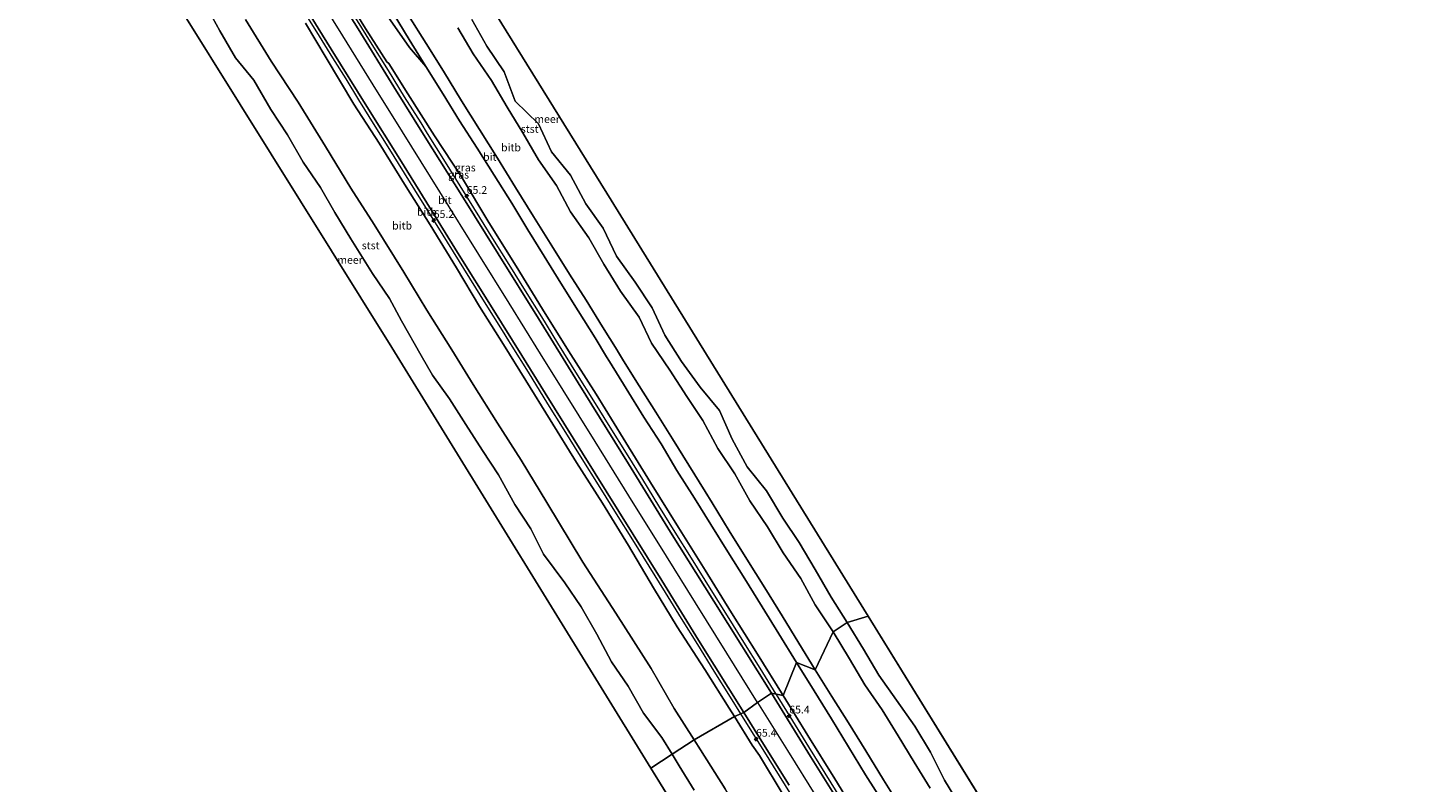
# Model space of a CAD drawing. Units: metres. Extents: x 152682 to 159265, y 512500 to 518751.
# Drawn here: x 158812 to 159265, y 512740 to 512984 of the extents above; entities that cross this region are included whole.
import ezdxf
from ezdxf.enums import TextEntityAlignment as Align

# ---------------------------------------------------------------- set-up
doc = ezdxf.new("R2010")
doc.units = ezdxf.units.M
doc.layers.get('0').update_dxf_attribs({"lineweight": 25})
for name, color, linetype, lineweight in [('B-ME-AM-KILOMETR-S-B1', 7, 'Continuous', 18), ('B-ME-BV-GELEIDECONSTRUCTIE-GELEIDERAIL-L-B1', 213, 'BV-GELEIDERAIL', 18), ('B-ME-GW-KRUINLIJN-L-B1', 93, 'Continuous', 18), ('B-ME-GW-TEENLIJN-L-B1', 93, 'Continuous', 18), ('B-ME-IE-GRASLAND-GV-B6', 93, 'Continuous', 18), ('B-ME-IE-HULPGEOMETRIE-L-B1', 53, 'Continuous', 18), ('B-ME-KG-KADASTRAAL-OPNAMEDTMGRENS-L-B1', 10, 'Continuous', 25), ('B-ME-OB-BEKLEDING-GV-B6', 253, 'Continuous', 18), ('B-ME-OB-WATERLIJN-L-B1', 133, 'OB-WATERLIJN', 18), ('B-ME-OG-WATER-GV-B6', 153, 'Continuous', 18), ('B-ME-VH-VERH_SOORT-BITUMEN-GV-B6', 8, 'IE-TERREINAFSCHEIDING-NATUURLIJK-HOUTWAL', 18)]:
    doc.layers.add(name, color=color, linetype=linetype, lineweight=lineweight)
doc.styles.add('NLCS-ISO', font='NLCS-ISO.TTF')
doc.linetypes.add('BV-GELEIDERAIL', pattern='A,10,-3,[108,NLCS.SHX,S=1,R=0,X=0,Y=0],-3', length=16)
doc.linetypes.add('IE-TERREINAFSCHEIDING-NATUURLIJK-HOUTWAL', pattern='A,7,-1.5,[67,NLCS.SHX,S=0.75,R=45,X=0,Y=0],-1.5,7,-1.5,[70,NLCS.SHX,S=0.75,R=0,X=0,Y=0],-1.5', length=20)
doc.linetypes.add('OB-WATERLIJN', pattern='A,10,[32,NLCS.SHX,S=2,R=0,X=0,Y=0],-12', length=22)

# ---------------------------------------------------------------- blocks, each defined once
blk = doc.blocks.new('hecto')
for p, q in [((0, 0.625), (-0.625, 0)), ((0, -0.625), (0, 0.625)), ((-0.625, 0), (0.625, 0)), ((0.625, 0), (0, -0.625))]:
    blk.add_line(p, q)

msp = doc.modelspace()

# ---------------------------------------------------------------- linework, layer by layer
at = {"layer": 'B-ME-BV-GELEIDECONSTRUCTIE-GELEIDERAIL-L-B1'}
for points in [[(158899.862, 512991.36, 6.7077), (158905.121, 512982.923, 6.7053), (158910.306, 512974.483, 6.703), (158914.595, 512967.647, 6.701), (158918.763, 512960.866, 6.6991), (158924.032, 512952.371, 6.6967), (158928.278, 512945.616, 6.6948), (158933.529, 512937.119, 6.6924), (158938.833, 512928.636, 6.69), (158944.113, 512920.126, 6.6879), (158949.397, 512911.639, 6.6901), (158954.679, 512903.163, 6.6923), (158959.922, 512894.638, 6.6945), (158965.236, 512886.213, 6.6966), (158967.356, 512882.831, 6.6975), (158968.419, 512881.151, 6.6979), (158973.703, 512872.692, 6.7001), (158979.997, 512862.483, 6.7027), (158985.277, 512854.033, 6.7049), (158990.556, 512845.513, 6.7071), (158996.865, 512835.328, 6.7096), (159002.186, 512826.862, 6.7097), (159007.446, 512818.376, 6.7097), (159012.76, 512809.919, 6.7098), (159018.023, 512801.381, 6.7099), (159023.278, 512792.917, 6.71), (159028.543, 512784.458, 6.7101), (159033.829, 512775.904, 6.7102), (159039.124, 512767.397, 6.7102), (159042.4748, 512762.0419, 6.71)], [(158917.782, 512987.269, 6.638), (158923.062, 512978.813, 6.623), (158928.31, 512970.327, 6.607), (158933.573, 512961.821, 6.611), (158938.882, 512953.382, 6.617), (158940.981, 512950.011, 6.62), (158946.794, 512940.688, 6.618), (158951.524, 512932.982, 6.614), (158957.907, 512922.812, 6.611), (158962.131, 512916.003, 6.61), (158967.415, 512907.529, 6.609), (158972.673, 512899.045, 6.605), (158977.975, 512890.577, 6.599), (158983.203, 512882.064, 6.596), (158989.549, 512871.86, 6.596), (158994.83, 512863.369, 6.596), (159000.126, 512854.878, 6.605), (159005.388, 512846.404, 6.613), (159010.679, 512837.912, 6.621), (159015.932, 512829.406, 6.625), (159021.221, 512820.923, 6.629), (159026.506, 512812.445, 6.641), (159032.868, 512802.255, 6.655), (159038.173, 512793.772, 6.655), (159043.403, 512785.269, 6.649), (159048.715, 512776.788, 6.643), (159053.8926, 512768.4394, 6.641)], [(159053.8926, 512768.4394, 6.641), (159053.966, 512768.321, 6.641), (159059.275, 512759.782, 6.639), (159064.529, 512751.357, 6.631), (159069.813, 512742.831, 6.619), (159075.111, 512734.324, 6.613)], [(159042.4748, 512762.0419, 6.71), (159044.399, 512758.96, 6.7103), (159049.683, 512750.473, 6.7116), (159054.958, 512742.025, 6.7149), (159060.226, 512733.497, 6.7181)]]:
    msp.add_polyline3d(points, dxfattribs=at)
at = {"layer": 'B-ME-GW-KRUINLIJN-L-B1'}
for points in [[(159047.994, 512765.685, 5.804), (159038.012, 512781.73, 5.841), (159027.881, 512798.03, 5.841), (159018.475, 512813.133, 5.853), (159006.316, 512832.641, 5.902), (158995.401, 512850.222, 5.902), (158985.057, 512866.843, 5.89), (158977.718, 512878.592, 5.927), (158967.523, 512895.004, 5.927), (158957.724, 512910.77, 5.902), (158945.094, 512931.075, 5.927), (158933.006, 512950.462, 5.951), (158923.513, 512965.754, 5.988), (158913.626, 512981.599, 6.012), (158904.578, 512996.219, 5.976), (158891.609, 513017.068, 5.976), (158878.734, 513037.718, 6), (158869.161, 513053.032, 6.012), (158858.949, 513069.447, 6.012), (158845.444, 513091.151, 6.049)], [(159056.292, 512767.992, 5.736), (159048.007, 512781.321, 5.727), (159039.58, 512794.788, 5.785), (159031.061, 512808.619, 5.745), (159022.419, 512822.354, 5.801), (159013.359, 512836.972, 5.737), (159004.414, 512851.365, 5.776), (158995.71, 512865.533, 5.737), (158986.781, 512879.546, 5.817), (158978.342, 512893.08, 5.774), (158969.832, 512906.956, 5.747), (158960.941, 512921.18, 5.75), (158952.057, 512935.969, 5.727), (158943.363, 512949.178, 5.743), (158934.704, 512962.8, 5.75), (158928.5, 512972.595, 5.761), (158927.901, 512973.224, 5.831), (158921.017, 512983.919, 5.813), (158911.22, 512999.97, 5.85)], [(158934.964, 512988.129, 2.713), (158940.656, 512979.079, 2.715), (158946.226, 512970.111, 2.726), (158952.121, 512960.561, 2.711), (158957.974, 512951.258, 2.661), (158963.756, 512941.96, 2.692), (158969.573, 512932.486, 2.667), (158975.452, 512923.064, 2.68), (158981.346, 512913.612, 2.725), (158987.043, 512904.407, 2.724), (158992.432, 512895.979, 2.677), (158997.805, 512887.335, 2.656), (159002.483, 512879.834, 2.657), (159002.525, 512879.656, 2.681), (159002.528, 512879.652, 2.671), (159002.608, 512879.629, 2.671), (159004.568, 512876.407, 2.689), (159009.674, 512868.256, 2.697), (159015.074, 512859.682, 2.762), (159020.424, 512851.109, 2.721), (159030.997, 512834.072, 2.685), (159033.326, 512830.336, 2.709), (159038.836, 512821.335, 2.75), (159044.552, 512812.082, 2.723), (159050.304, 512802.843, 2.705), (159055.967, 512793.808, 2.725), (159061.339, 512784.924, 2.722), (159066.688, 512776.338, 2.777)], [(159040.5434, 512761.1544, 5.7224), (159038.834, 512763.926, 5.724), (159030.911, 512776.436, 5.681), (159021.926, 512790.228, 5.652), (159014.276, 512802.833, 5.686), (159006.206, 512816.524, 5.74), (158997.805, 512830.243, 5.774), (158989.323, 512843.395, 5.762), (158980.815, 512857.29, 5.749), (158972.963, 512870.01, 5.778), (158965.696, 512881.633, 5.788), (158957.876, 512893.97, 5.713), (158950.496, 512906.432, 5.746), (158941.948, 512920.387, 5.763), (158934.169, 512932.713, 5.775), (158925.389, 512946.805, 5.815), (158917.163, 512959.52, 5.689), (158908.248, 512974.506, 5.78), (158901.525, 512985.7, 5.818)], [(159066.688, 512776.338, 2.777), (159072.075, 512767.64, 2.784), (159077.423, 512759.099, 2.784), (159083.047, 512750.076, 2.766), (159088.778, 512740.647, 2.787), (159094.217, 512732.013, 2.726)], [(159222.885, 512500, 5.801), (159219.254, 512505.986, 5.771), (159210.537, 512519.696, 5.834), (159202.037, 512533.388, 5.81), (159193.401, 512547.534, 5.777), (159184.606, 512561.593, 5.744), (159176.263, 512574.753, 5.786), (159167.313, 512589.189, 5.758), (159158.749, 512602.555, 5.785), (159150.522, 512616.325, 5.778), (159141.916, 512629.516, 5.836), (159133.911, 512642.817, 5.816), (159124.871, 512657.338, 5.808), (159116.372, 512671.854, 5.738), (159107.497, 512685.328, 5.759), (159098.749, 512699.83, 5.751), (159090.856, 512712.545, 5.745), (159081.825, 512726.565, 5.75), (159072.987, 512741.057, 5.721), (159064.265, 512755.002, 5.746), (159056.292, 512767.992, 5.736)], [(159047.994, 512765.685, 5.804), (159057.662, 512750.181, 5.853), (159067.04, 512735.022, 5.865), (159081.475, 512711.883, 5.878), (159094.236, 512691.313, 5.939), (159109.47, 512666.778, 5.963), (159124.949, 512641.896, 5.939), (159138.723, 512619.782, 5.89), (159153.339, 512596.254, 5.902), (159169.088, 512570.967, 5.963), (159187.119, 512541.941, 5.963), (159202.171, 512517.685, 5.951), (159212.599, 512500.928, 5.951), (159213.177, 512500, 5.9535)], [(159203.4652, 512500, 5.8639), (159191.0874, 512519.8146, 5.8458), (159177.035, 512542.53, 5.825), (159168.754, 512555.618, 5.805), (159160.682, 512568.9, 5.844), (159149.802, 512586.111, 5.831), (159141.859, 512598.463, 5.834), (159133.606, 512611.124, 5.745), (159125.856, 512624.141, 5.853), (159117.117, 512638.365, 5.797), (159109.844, 512650.155, 5.812), (159102.376, 512662.188, 5.762), (159094.871, 512674.319, 5.771), (159087.654, 512685.891, 5.77), (159080.29, 512697.765, 5.758), (159072.629, 512709.577, 5.7), (159063.795, 512723.881, 5.651), (159056.231, 512735.816, 5.659), (159048.614, 512748.547, 5.733), (159046.237, 512751.923, 5.717), (159040.5434, 512761.1544, 5.7224)]]:
    msp.add_polyline3d(points, dxfattribs=at)
at = {"layer": 'B-ME-GW-TEENLIJN-L-B1'}
for points in [[(159027.4054, 512753.6199, 0.3671), (159020.936, 512763.739, 0.358), (159013.517, 512776.701, 0.368), (159002.027, 512794.649, 0.457), (158991.376, 512811.204, 0.402), (158979.684, 512830.446, 0.517), (158971.385, 512844.168, 0.533), (158963.741, 512856.211, 0.47), (158955.914, 512868.711, 0.566), (158948.981, 512879.971, 0.612), (158940.816, 512892.781, 0.378), (158933.401, 512905.06, 0.458), (158923.797, 512920.454, 0.433), (158916.25, 512932.296, 0.432), (158908.075, 512945.748, 0.393), (158899.181, 512960.116, 0.469), (158890.472, 512973.376, 0.453), (158882.104, 512986.929, 0.484)], [(159060.565, 512778.706, 2.983), (159054.863, 512787.957, 2.965), (159049.469, 512796.663, 2.925), (159043.864, 512805.726, 2.971), (159038.338, 512814.5, 2.937), (159032.848, 512823.376, 2.933), (159027.608, 512831.926, 2.849), (159021.882, 512840.794, 2.898), (159016.722, 512849.505, 2.941), (159011.119, 512858.162, 2.947), (159005.407, 512867.427, 2.884), (159000.013, 512876.128, 2.855), (158999.061, 512877.606, 2.874), (158995.38, 512883.827, 2.893), (158989.889, 512892.59, 2.896), (158984.256, 512901.52, 2.941), (158978.894, 512910.237, 2.95), (158973.614, 512918.743, 2.878), (158968.358, 512927.461, 2.886), (158962.66, 512936.493, 2.885), (158957.16, 512945.262, 2.89), (158951.425, 512954.074, 2.868), (158946.14, 512962.717, 2.939), (158940.577, 512971.66, 2.935), (158935.239, 512977.847, 3.318), (158928.267, 512987.816, 3.468)], [(158950.91, 512984.14, 0.14), (158955.9, 512975.73, 0.14), (158961.76, 512967.1, 0.24), (158966.84, 512958.54, 0.1), (158971.92, 512950.13, 0.21), (158977.08, 512941.45, 0.27), (158982.81, 512933.15, 0.22), (158987.41, 512924.55, 0.22), (158993.38, 512916.15, 0.16), (158998.16, 512907.65, 0.27), (159003.61, 512898.88, 0.19), (159009.65, 512890.47, 0.26), (159013.65, 512882.13, 0.16), (159019.61, 512873.33, 0.13), (159025.11, 512864.78, 0.29), (159030.24, 512857.08, 0.28), (159035.11, 512847.94, 0.08), (159040.63, 512839.74, 0.15), (159045.46, 512831.02, 0.38), (159051.24, 512822.58, 0.26), (159056.31, 512814.19, 0.16), (159062.03, 512805.89, 0.07), (159066.68, 512797.36, 0.2), (159072.43, 512788.62, 0.23)], [(159072.43, 512788.62, 0.23), (159077.75, 512779.81, 0.35), (159082.68, 512771.43, 0.36), (159088.4, 512763.34, 0.18), (159093.54, 512754.91, 0.38), (159098.66, 512746.36, 0.16), (159103.87, 512737.98, 0.26)], [(159088.707, 512733.387, 2.966), (159082.964, 512742.261, 3.007), (159077.434, 512751.361, 3.005), (159071.951, 512760.462, 3.022), (159066.352, 512769.534, 2.994), (159060.565, 512778.706, 2.983)], [(159184.9747, 512500, 0.2969), (159183.979, 512501.736, 0.304), (159175.107, 512515.746, 0.374), (159167.249, 512528.362, 0.35), (159156.541, 512545.317, 0.457), (159144.534, 512563.819, 0.396), (159133.96, 512580.981, 0.387), (159124.61, 512596.639, 0.419), (159113.605, 512614.293, 0.308), (159106.092, 512626.684, 0.392), (159094.702, 512645.058, 0.432), (159085.587, 512659.263, 0.292), (159075.798, 512674.928, 0.365), (159066.062, 512691.66, 0.419), (159056.313, 512707.63, 0.44), (159046.931, 512722.88, 0.428), (159037.487, 512737.788, 0.347), (159029.496, 512750.35, 0.37), (159027.4054, 512753.6199, 0.3671)]]:
    msp.add_polyline3d(points, dxfattribs=at)
at = {"layer": 'B-ME-IE-GRASLAND-GV-B6'}
for points in [[(158911.22, 512999.97, 5.85), (158921.017, 512983.919, 5.813), (158927.901, 512973.224, 5.831), (158928.5, 512972.595, 5.761), (158934.704, 512962.8, 5.75), (158943.363, 512949.178, 5.743), (158952.057, 512935.969, 5.727), (158960.941, 512921.18, 5.75), (158969.832, 512906.956, 5.747), (158978.342, 512893.08, 5.774), (158986.781, 512879.546, 5.817), (158995.71, 512865.533, 5.737), (159004.414, 512851.365, 5.776), (159013.359, 512836.972, 5.737), (159022.419, 512822.354, 5.801), (159031.061, 512808.619, 5.745), (159039.58, 512794.788, 5.785), (159048.007, 512781.321, 5.727), (159056.292, 512767.992, 5.736), (159052.468, 512768.705, 5.829), (159033.804, 512798.571, 5.743), (159019.831, 512820.922, 5.792), (159006.221, 512842.981, 5.718), (158989.887, 512869.277, 5.804), (158977.026, 512890.062, 5.816), (158963.918, 512911.017, 5.816), (158952.241, 512929.848, 5.841), (158940.34, 512948.817, 5.816), (158930.225, 512965.05, 5.878), (158918.587, 512983.892, 5.89), (158907.932, 513000.951, 5.914)], [(159060.565, 512778.706, 2.983), (159056.292, 512767.992, 5.736), (159048.007, 512781.321, 5.727), (159039.58, 512794.788, 5.785), (159031.061, 512808.619, 5.745), (159022.419, 512822.354, 5.801), (159013.359, 512836.972, 5.737), (159004.414, 512851.365, 5.776), (158995.71, 512865.533, 5.737), (158986.781, 512879.546, 5.817), (158978.342, 512893.08, 5.774), (158969.832, 512906.956, 5.747), (158960.941, 512921.18, 5.75), (158952.057, 512935.969, 5.727), (158943.363, 512949.178, 5.743), (158934.704, 512962.8, 5.75), (158928.5, 512972.595, 5.761), (158927.901, 512973.224, 5.831), (158921.017, 512983.919, 5.813), (158911.22, 512999.97, 5.85)], [(158929.964, 512988.916, 2.916), (158935.149, 512980.356, 2.92), (158940.577, 512971.66, 2.935), (158935.239, 512977.847, 3.318), (158928.267, 512987.816, 3.468)], [(158928.267, 512987.816, 3.468), (158935.239, 512977.847, 3.318), (158940.577, 512971.66, 2.935), (158946.14, 512962.717, 2.939), (158951.425, 512954.074, 2.868), (158957.16, 512945.262, 2.89), (158962.66, 512936.493, 2.885), (158968.358, 512927.461, 2.886), (158973.614, 512918.743, 2.878), (158978.894, 512910.237, 2.95), (158984.256, 512901.52, 2.941), (158989.889, 512892.59, 2.896), (158995.38, 512883.827, 2.893), (158999.061, 512877.606, 2.874), (159000.013, 512876.128, 2.855), (159005.407, 512867.427, 2.884), (159011.119, 512858.162, 2.947), (159016.722, 512849.505, 2.941), (159021.882, 512840.794, 2.898), (159027.608, 512831.926, 2.849), (159032.848, 512823.376, 2.933), (159038.338, 512814.5, 2.937), (159043.864, 512805.726, 2.971), (159049.469, 512796.663, 2.925), (159054.863, 512787.957, 2.965), (159060.565, 512778.706, 2.983)], [(159081.825, 512726.565, 5.75), (159072.987, 512741.057, 5.721), (159064.265, 512755.002, 5.746), (159056.292, 512767.992, 5.736), (159060.565, 512778.706, 2.983), (159066.352, 512769.534, 2.994), (159071.951, 512760.462, 3.022), (159077.434, 512751.361, 3.005), (159082.964, 512742.261, 3.007), (159088.707, 512733.387, 2.966)], [(159077.031, 512729.189, 5.694), (159065.086, 512748.248, 5.755), (159052.468, 512768.705, 5.829), (159056.292, 512767.992, 5.736), (159064.265, 512755.002, 5.746), (159072.987, 512741.057, 5.721), (159081.825, 512726.565, 5.75)]]:
    msp.add_polyline3d(points, dxfattribs=at)
at = {"layer": 'B-ME-IE-HULPGEOMETRIE-L-B1'}
msp.add_polyline3d([(159013.465, 512744.499, -0.431), (159020.3431, 512749.0001, -0.43), (159027.4054, 512753.6199, 0.3671), (159040.5434, 512761.1544, 5.7224), (159043.513, 512762.519, 5.718), (159047.994, 512765.685, 5.804), (159052.468, 512768.705, 5.829), (159056.292, 512767.992, 5.736), (159060.565, 512778.706, 2.983), (159066.688, 512776.338, 2.777), (159072.43, 512788.62, 0.23), (159077.057, 512791.645, -0.43), (159083.803, 512793.633, -0.431)], dxfattribs=at)
at = {"layer": 'B-ME-KG-KADASTRAAL-OPNAMEDTMGRENS-L-B1'}
for p, q in [((159083.803, 512793.633, -0.431), (159265.146, 512500, -0.431)), ((159164.252, 512500, -0.431), (159013.465, 512744.499, -0.431))]:
    msp.add_line(p, q, dxfattribs=at)
for points in [[(158882.68, 513118.58, -0.431), (158999.172, 512930.668, -0.431), (159083.803, 512793.633, -0.431)], [(159013.465, 512744.499, -0.431), (158929.481, 512880.678, -0.431), (158811.676, 513069.438, -0.431)]]:
    msp.add_polyline3d(points, dxfattribs=at)
at = {"layer": 'B-ME-OB-BEKLEDING-GV-B6'}
for points in [[(159020.3431, 512749.0001, -0.43), (159017.03, 512754.411, -0.43), (159011.061, 512762.32, -0.43), (159006.123, 512770.983, -0.43), (159000.645, 512778.859, -0.43), (158995.966, 512787.832, -0.43), (158990.885, 512796.675, -0.43), (158985.612, 512804.52, -0.43), (158978.604, 512813.751, -0.43), (158974.536, 512821.94, -0.43), (158969.321, 512829.786, -0.43), (158964.073, 512839.448, -0.43), (158958.898, 512847.29, -0.43), (158953.526, 512855.749, -0.43), (158948.153, 512864.084, -0.43), (158942.669, 512871.682, -0.43), (158938.986, 512878.054, -0.43), (158932.611, 512889.266, -0.43), (158928.727, 512896.553, -0.43), (158923.25, 512904.644, -0.43), (158916.23, 512915.859, -0.43), (158911.017, 512924.351, -0.43), (158906.39, 512932.532, -0.43), (158900.802, 512940.693, -0.43), (158895.783, 512949.498, -0.43), (158890.369, 512957.793, -0.43), (158884.847, 512967.191, -0.43), (158878.879, 512974.418, -0.43), (158873.771, 512983.242, -0.43), (158869.011, 512991.863, -0.43)], [(158900.602, 512992.321, 5.89), (158909.889, 512977.275, 5.878), (158921.423, 512958.736, 5.829), (158932.089, 512941.638, 5.816), (158940.87, 512927.504, 5.829), (158951.326, 512910.571, 5.755), (158962.026, 512893.513, 5.78), (158971.599, 512878.088, 5.78), (158979.2, 512865.881, 5.792), (158991.279, 512846.441, 5.78), (159003.092, 512827.551, 5.804), (159016.932, 512805.278, 5.743), (159028.826, 512785.942, 5.694), (159043.513, 512762.519, 5.718), (159040.5434, 512761.1544, 5.7224)], [(159072.43, 512788.62, 0.23), (159066.688, 512776.338, 2.777), (159061.339, 512784.924, 2.722), (159055.967, 512793.808, 2.725), (159050.304, 512802.843, 2.705), (159044.552, 512812.082, 2.723), (159038.836, 512821.335, 2.75), (159033.326, 512830.336, 2.709), (159030.997, 512834.072, 2.685), (159020.424, 512851.109, 2.721), (159015.074, 512859.682, 2.762), (159009.674, 512868.256, 2.697), (159004.568, 512876.407, 2.689), (159002.608, 512879.629, 2.671), (159002.528, 512879.652, 2.671), (159002.525, 512879.656, 2.681), (159002.483, 512879.834, 2.657), (158997.805, 512887.335, 2.656), (158992.432, 512895.979, 2.677), (158987.043, 512904.407, 2.724), (158981.346, 512913.612, 2.725), (158975.452, 512923.064, 2.68), (158969.573, 512932.486, 2.667), (158963.756, 512941.96, 2.692), (158957.974, 512951.258, 2.661), (158952.121, 512960.561, 2.711), (158946.226, 512970.111, 2.726), (158940.656, 512979.079, 2.715), (158934.964, 512988.129, 2.713)], [(159040.5434, 512761.1544, 5.7224), (159027.4054, 512753.6199, 0.3671), (159020.936, 512763.739, 0.358), (159013.517, 512776.701, 0.368), (159002.027, 512794.649, 0.457), (158991.376, 512811.204, 0.402), (158979.684, 512830.446, 0.517), (158971.385, 512844.168, 0.533), (158963.741, 512856.211, 0.47), (158955.914, 512868.711, 0.566), (158948.981, 512879.971, 0.612), (158940.816, 512892.781, 0.378), (158933.401, 512905.06, 0.458), (158923.797, 512920.454, 0.433), (158916.25, 512932.296, 0.432), (158908.075, 512945.748, 0.393), (158899.181, 512960.116, 0.469), (158890.472, 512973.376, 0.453), (158882.104, 512986.929, 0.484)], [(158882.104, 512986.929, 0.484), (158890.472, 512973.376, 0.453), (158899.181, 512960.116, 0.469), (158908.075, 512945.748, 0.393), (158916.25, 512932.296, 0.432), (158923.797, 512920.454, 0.433), (158933.401, 512905.06, 0.458), (158940.816, 512892.781, 0.378), (158948.981, 512879.971, 0.612), (158955.914, 512868.711, 0.566), (158963.741, 512856.211, 0.47), (158971.385, 512844.168, 0.533), (158979.684, 512830.446, 0.517), (158991.376, 512811.204, 0.402), (159002.027, 512794.649, 0.457), (159013.517, 512776.701, 0.368), (159020.936, 512763.739, 0.358), (159027.4054, 512753.6199, 0.3671), (159020.3431, 512749.0001, -0.43)], [(158901.525, 512985.7, 5.818), (158908.248, 512974.506, 5.78), (158917.163, 512959.52, 5.689), (158925.389, 512946.805, 5.815), (158934.169, 512932.713, 5.775), (158941.948, 512920.387, 5.763), (158950.496, 512906.432, 5.746), (158957.876, 512893.97, 5.713), (158965.696, 512881.633, 5.788), (158972.963, 512870.01, 5.778), (158980.815, 512857.29, 5.749), (158989.323, 512843.395, 5.762), (158997.805, 512830.243, 5.774), (159006.206, 512816.524, 5.74), (159014.276, 512802.833, 5.686), (159021.926, 512790.228, 5.652), (159030.911, 512776.436, 5.681), (159038.834, 512763.926, 5.724), (159040.5434, 512761.1544, 5.7224)], [(159040.5434, 512761.1544, 5.7224), (159038.834, 512763.926, 5.724), (159030.911, 512776.436, 5.681), (159021.926, 512790.228, 5.652), (159014.276, 512802.833, 5.686), (159006.206, 512816.524, 5.74), (158997.805, 512830.243, 5.774), (158989.323, 512843.395, 5.762), (158980.815, 512857.29, 5.749), (158972.963, 512870.01, 5.778), (158965.696, 512881.633, 5.788), (158957.876, 512893.97, 5.713), (158950.496, 512906.432, 5.746), (158941.948, 512920.387, 5.763), (158934.169, 512932.713, 5.775), (158925.389, 512946.805, 5.815), (158917.163, 512959.52, 5.689), (158908.248, 512974.506, 5.78), (158901.525, 512985.7, 5.818)], [(158950.91, 512984.14, 0.14), (158955.9, 512975.73, 0.14), (158961.76, 512967.1, 0.24), (158966.84, 512958.54, 0.1), (158971.92, 512950.13, 0.21), (158977.08, 512941.45, 0.27), (158982.81, 512933.15, 0.22), (158987.41, 512924.55, 0.22), (158993.38, 512916.15, 0.16), (158998.16, 512907.65, 0.27), (159003.61, 512898.88, 0.19), (159009.65, 512890.47, 0.26), (159013.65, 512882.13, 0.16), (159019.61, 512873.33, 0.13), (159025.11, 512864.78, 0.29), (159030.24, 512857.08, 0.28), (159035.11, 512847.94, 0.08), (159040.63, 512839.74, 0.15), (159045.46, 512831.02, 0.38), (159051.24, 512822.58, 0.26), (159056.31, 512814.19, 0.16), (159062.03, 512805.89, 0.07), (159066.68, 512797.36, 0.2), (159072.43, 512788.62, 0.23)], [(159072.43, 512788.62, 0.23), (159066.68, 512797.36, 0.2), (159062.03, 512805.89, 0.07), (159056.31, 512814.19, 0.16), (159051.24, 512822.58, 0.26), (159045.46, 512831.02, 0.38), (159040.63, 512839.74, 0.15), (159035.11, 512847.94, 0.08), (159030.24, 512857.08, 0.28), (159025.11, 512864.78, 0.29), (159019.61, 512873.33, 0.13), (159013.65, 512882.13, 0.16), (159009.65, 512890.47, 0.26), (159003.61, 512898.88, 0.19), (158998.16, 512907.65, 0.27), (158993.38, 512916.15, 0.16), (158987.41, 512924.55, 0.22), (158982.81, 512933.15, 0.22), (158977.08, 512941.45, 0.27), (158971.92, 512950.13, 0.21), (158966.84, 512958.54, 0.1), (158961.76, 512967.1, 0.24), (158955.9, 512975.73, 0.14), (158950.91, 512984.14, 0.14)], [(158955.392, 512986.925, -0.43), (158960.342, 512978.23, -0.43), (158965.88, 512969.915, -0.43), (158969.482, 512960.411, -0.43), (158977.057, 512953.053, -0.43), (158981.269, 512944.062, -0.43), (158987.372, 512936.508, -0.43), (158992.404, 512927.175, -0.43), (158997.938, 512919.303, -0.43), (159002.32, 512910.223, -0.43), (159008.365, 512901.796, -0.43), (159013.893, 512893.484, -0.43), (159017.914, 512884.644, -0.43), (159023.309, 512876.17, -0.43), (159029.413, 512867.796, -0.43), (159035.604, 512860.242, -0.43), (159039.715, 512850.972, -0.43), (159044.669, 512842.085, -0.43), (159050.849, 512834.228, -0.43), (159056.192, 512825.384, -0.43), (159061.448, 512817.481, -0.43), (159066.643, 512808.801, -0.43), (159071.844, 512799.835, -0.43), (159077.057, 512791.645, -0.43), (159072.43, 512788.62, 0.23)], [(159094.217, 512732.013, 2.726), (159088.778, 512740.647, 2.787), (159083.047, 512750.076, 2.766), (159077.423, 512759.099, 2.784), (159072.075, 512767.64, 2.784), (159066.688, 512776.338, 2.777), (159072.43, 512788.62, 0.23), (159077.75, 512779.81, 0.35), (159082.68, 512771.43, 0.36), (159088.4, 512763.34, 0.18), (159093.54, 512754.91, 0.38), (159098.66, 512746.36, 0.16), (159103.87, 512737.98, 0.26)], [(159103.87, 512737.98, 0.26), (159098.66, 512746.36, 0.16), (159093.54, 512754.91, 0.38), (159088.4, 512763.34, 0.18), (159082.68, 512771.43, 0.36), (159077.75, 512779.81, 0.35), (159072.43, 512788.62, 0.23), (159077.057, 512791.645, -0.43), (159082.307, 512783.024, -0.43), (159087.303, 512774.567, -0.43), (159092.965, 512766.43, -0.43), (159098.884, 512758.098, -0.43), (159104.016, 512749.634, -0.43), (159108.539, 512740.611, -0.43), (159113.767, 512732.061, -0.43)], [(159056.231, 512735.816, 5.659), (159048.614, 512748.547, 5.733), (159046.237, 512751.923, 5.717), (159040.5434, 512761.1544, 5.7224), (159043.513, 512762.519, 5.718), (159048.857, 512753.907, 5.718), (159058.249, 512738.993, 5.682)], [(159037.487, 512737.788, 0.347), (159029.496, 512750.35, 0.37), (159027.4054, 512753.6199, 0.3671), (159040.5434, 512761.1544, 5.7224), (159046.237, 512751.923, 5.717), (159048.614, 512748.547, 5.733), (159056.231, 512735.816, 5.659)], [(159027.435, 512737.311, -0.43), (159022.643, 512745.244, -0.43), (159020.3431, 512749.0001, -0.43), (159027.4054, 512753.6199, 0.3671), (159029.496, 512750.35, 0.37), (159037.487, 512737.788, 0.347)]]:
    msp.add_polyline3d(points, dxfattribs=at)
at = {"layer": 'B-ME-OB-WATERLIJN-L-B1'}
for points in [[(159020.3431, 512749.0001, -0.43), (159017.03, 512754.411, -0.43), (159011.061, 512762.32, -0.43), (159006.123, 512770.983, -0.43), (159000.645, 512778.859, -0.43), (158995.966, 512787.832, -0.43), (158990.885, 512796.675, -0.43), (158985.612, 512804.52, -0.43), (158978.604, 512813.751, -0.43), (158974.536, 512821.94, -0.43), (158969.321, 512829.786, -0.43), (158964.073, 512839.448, -0.43), (158958.898, 512847.29, -0.43), (158953.526, 512855.749, -0.43), (158948.153, 512864.084, -0.43), (158942.669, 512871.682, -0.43), (158938.986, 512878.054, -0.43), (158932.611, 512889.266, -0.43), (158928.727, 512896.553, -0.43), (158923.25, 512904.644, -0.43), (158916.23, 512915.859, -0.43), (158911.017, 512924.351, -0.43), (158906.39, 512932.532, -0.43), (158900.802, 512940.693, -0.43), (158895.783, 512949.498, -0.43), (158890.369, 512957.793, -0.43), (158884.847, 512967.191, -0.43), (158878.879, 512974.418, -0.43), (158873.771, 512983.242, -0.43), (158869.011, 512991.863, -0.43)], [(159077.057, 512791.645, -0.43), (159071.844, 512799.835, -0.43), (159066.643, 512808.801, -0.43), (159061.448, 512817.481, -0.43), (159056.192, 512825.384, -0.43), (159050.849, 512834.228, -0.43), (159044.669, 512842.085, -0.43), (159039.715, 512850.972, -0.43), (159035.604, 512860.242, -0.43), (159029.413, 512867.796, -0.43), (159023.309, 512876.17, -0.43), (159017.914, 512884.644, -0.43), (159013.893, 512893.484, -0.43), (159008.365, 512901.796, -0.43), (159002.32, 512910.223, -0.43), (158997.938, 512919.303, -0.43), (158992.404, 512927.175, -0.43), (158987.372, 512936.508, -0.43), (158981.269, 512944.062, -0.43), (158977.057, 512953.053, -0.43), (158969.482, 512960.411, -0.43), (158965.88, 512969.915, -0.43), (158960.342, 512978.23, -0.43), (158955.392, 512986.925, -0.43)], [(159113.767, 512732.061, -0.43), (159108.539, 512740.611, -0.43), (159104.016, 512749.634, -0.43), (159098.884, 512758.098, -0.43), (159092.965, 512766.43, -0.43), (159087.303, 512774.567, -0.43), (159082.307, 512783.024, -0.43), (159077.057, 512791.645, -0.43)], [(159020.3431, 512749.0001, -0.43), (159022.643, 512745.244, -0.43), (159027.435, 512737.311, -0.43)]]:
    msp.add_polyline3d(points, dxfattribs=at)
at = {"layer": 'B-ME-OG-WATER-GV-B6'}
for points in [[(158882.68, 513118.58, -0.431), (158999.172, 512930.668, -0.431), (159083.803, 512793.633, -0.431), (159077.057, 512791.645, -0.43), (159071.844, 512799.835, -0.43), (159066.643, 512808.801, -0.43), (159061.448, 512817.481, -0.43), (159056.192, 512825.384, -0.43), (159050.849, 512834.228, -0.43), (159044.669, 512842.085, -0.43), (159039.715, 512850.972, -0.43), (159035.604, 512860.242, -0.43), (159029.413, 512867.796, -0.43), (159023.309, 512876.17, -0.43), (159017.914, 512884.644, -0.43), (159013.893, 512893.484, -0.43), (159008.365, 512901.796, -0.43), (159002.32, 512910.223, -0.43), (158997.938, 512919.303, -0.43), (158992.404, 512927.175, -0.43), (158987.372, 512936.508, -0.43), (158981.269, 512944.062, -0.43), (158977.057, 512953.053, -0.43), (158969.482, 512960.411, -0.43), (158965.88, 512969.915, -0.43), (158960.342, 512978.23, -0.43), (158955.392, 512986.925, -0.43)], [(158869.011, 512991.863, -0.43), (158873.771, 512983.242, -0.43), (158878.879, 512974.418, -0.43), (158884.847, 512967.191, -0.43), (158890.369, 512957.793, -0.43), (158895.783, 512949.498, -0.43), (158900.802, 512940.693, -0.43), (158906.39, 512932.532, -0.43), (158911.017, 512924.351, -0.43), (158916.23, 512915.859, -0.43), (158923.25, 512904.644, -0.43), (158928.727, 512896.553, -0.43), (158932.611, 512889.266, -0.43), (158938.986, 512878.054, -0.43), (158942.669, 512871.682, -0.43), (158948.153, 512864.084, -0.43), (158953.526, 512855.749, -0.43), (158958.898, 512847.29, -0.43), (158964.073, 512839.448, -0.43), (158969.321, 512829.786, -0.43), (158974.536, 512821.94, -0.43), (158978.604, 512813.751, -0.43), (158985.612, 512804.52, -0.43), (158990.885, 512796.675, -0.43), (158995.966, 512787.832, -0.43), (159000.645, 512778.859, -0.43), (159006.123, 512770.983, -0.43), (159011.061, 512762.32, -0.43), (159017.03, 512754.411, -0.43), (159020.3431, 512749.0001, -0.43), (159013.465, 512744.499, -0.431), (158929.481, 512880.678, -0.431), (158811.676, 513069.438, -0.431)], [(159113.767, 512732.061, -0.43), (159108.539, 512740.611, -0.43), (159104.016, 512749.634, -0.43), (159098.884, 512758.098, -0.43), (159092.965, 512766.43, -0.43), (159087.303, 512774.567, -0.43), (159082.307, 512783.024, -0.43), (159077.057, 512791.645, -0.43), (159083.803, 512793.633, -0.431), (159265.146, 512500, -0.4305)], [(159164.252, 512500, -0.431), (159013.465, 512744.499, -0.431), (159020.3431, 512749.0001, -0.43), (159022.643, 512745.244, -0.43), (159027.435, 512737.311, -0.43)]]:
    msp.add_polyline3d(points, dxfattribs=at)
at = {"layer": 'B-ME-VH-VERH_SOORT-BITUMEN-GV-B6'}
for points in [[(158907.932, 513000.951, 5.914), (158918.587, 512983.892, 5.89), (158930.225, 512965.05, 5.878), (158940.34, 512948.817, 5.816), (158952.241, 512929.848, 5.841), (158963.918, 512911.017, 5.816), (158977.026, 512890.062, 5.816), (158989.887, 512869.277, 5.804), (159006.221, 512842.981, 5.718), (159019.831, 512820.922, 5.792), (159033.804, 512798.571, 5.743), (159052.468, 512768.705, 5.829)], [(159052.468, 512768.705, 5.829), (159047.994, 512765.685, 5.804), (159043.513, 512762.519, 5.718), (159028.826, 512785.942, 5.694), (159016.932, 512805.278, 5.743), (159003.092, 512827.551, 5.804), (158991.279, 512846.441, 5.78), (158979.2, 512865.881, 5.792), (158971.599, 512878.088, 5.78), (158962.026, 512893.513, 5.78), (158951.326, 512910.571, 5.755), (158940.87, 512927.504, 5.829), (158932.089, 512941.638, 5.816), (158921.423, 512958.736, 5.829), (158909.889, 512977.275, 5.878), (158900.602, 512992.321, 5.89)], [(159066.688, 512776.338, 2.777), (159060.565, 512778.706, 2.983), (159054.863, 512787.957, 2.965), (159049.469, 512796.663, 2.925), (159043.864, 512805.726, 2.971), (159038.338, 512814.5, 2.937), (159032.848, 512823.376, 2.933), (159027.608, 512831.926, 2.849), (159021.882, 512840.794, 2.898), (159016.722, 512849.505, 2.941), (159011.119, 512858.162, 2.947), (159005.407, 512867.427, 2.884), (159000.013, 512876.128, 2.855), (158999.061, 512877.606, 2.874), (158995.38, 512883.827, 2.893), (158989.889, 512892.59, 2.896), (158984.256, 512901.52, 2.941), (158978.894, 512910.237, 2.95), (158973.614, 512918.743, 2.878), (158968.358, 512927.461, 2.886), (158962.66, 512936.493, 2.885), (158957.16, 512945.262, 2.89), (158951.425, 512954.074, 2.868), (158946.14, 512962.717, 2.939), (158940.577, 512971.66, 2.935), (158935.149, 512980.356, 2.92), (158929.964, 512988.916, 2.916)], [(158934.964, 512988.129, 2.713), (158940.656, 512979.079, 2.715), (158946.226, 512970.111, 2.726), (158952.121, 512960.561, 2.711), (158957.974, 512951.258, 2.661), (158963.756, 512941.96, 2.692), (158969.573, 512932.486, 2.667), (158975.452, 512923.064, 2.68), (158981.346, 512913.612, 2.725), (158987.043, 512904.407, 2.724), (158992.432, 512895.979, 2.677), (158997.805, 512887.335, 2.656), (159002.483, 512879.834, 2.657), (159002.525, 512879.656, 2.681), (159002.528, 512879.652, 2.671), (159002.608, 512879.629, 2.671), (159004.568, 512876.407, 2.689), (159009.674, 512868.256, 2.697), (159015.074, 512859.682, 2.762), (159020.424, 512851.109, 2.721), (159030.997, 512834.072, 2.685), (159033.326, 512830.336, 2.709), (159038.836, 512821.335, 2.75), (159044.552, 512812.082, 2.723), (159050.304, 512802.843, 2.705), (159055.967, 512793.808, 2.725), (159061.339, 512784.924, 2.722), (159066.688, 512776.338, 2.777)], [(159088.707, 512733.387, 2.966), (159082.964, 512742.261, 3.007), (159077.434, 512751.361, 3.005), (159071.951, 512760.462, 3.022), (159066.352, 512769.534, 2.994), (159060.565, 512778.706, 2.983), (159066.688, 512776.338, 2.777), (159072.075, 512767.64, 2.784), (159077.423, 512759.099, 2.784), (159083.047, 512750.076, 2.766), (159088.778, 512740.647, 2.787), (159094.217, 512732.013, 2.726)], [(159058.249, 512738.993, 5.682), (159048.857, 512753.907, 5.718), (159043.513, 512762.519, 5.718), (159047.994, 512765.685, 5.804), (159052.468, 512768.705, 5.829), (159065.086, 512748.248, 5.755), (159077.031, 512729.189, 5.694)]]:
    msp.add_polyline3d(points, dxfattribs=at)

# ---------------------------------------------------------------- block references
at = {"layer": 'B-ME-AM-KILOMETR-S-B1', "rotation": 90}
for p in [(158953.779, 512929.647, 7.053), (158943.09, 512921.836, 7.049), (159058.243, 512761.398, 7.018), (159047.498, 512753.874, 7.073)]:
    msp.add_blockref('hecto', p, dxfattribs=at)

# ---------------------------------------------------------------- texts
at = {"layer": 'B-ME-AM-KILOMETR-S-B1', "ltscale": 0.2, "style": 'NLCS-ISO'}
for s, p in [('65.2', (158953.779, 512929.647, 7.053)), ('65.2', (158943.09, 512921.836, 7.049)), ('65.4', (159058.243, 512761.398, 7.018)), ('65.4', (159047.498, 512753.874, 7.073))]:
    msp.add_text(s, height=2.5, dxfattribs=at).set_placement(p, align=Align.BOTTOM_LEFT)
at = {"layer": 'B-ME-IE-GRASLAND-GV-B6', "ltscale": 0.2, "style": 'NLCS-ISO'}
for p in [(158953.3025, 512938.949), (158951.166, 512936.64)]:
    msp.add_text('gras', height=2.5, dxfattribs=at).set_placement(p, align=Align.MIDDLE_CENTER)
at = {"layer": 'B-ME-OB-BEKLEDING-GV-B6', "ltscale": 0.2, "style": 'NLCS-ISO'}
for s, p in [('stst', (158974.1816, 512951.4489)), ('bitb', (158968.1237, 512945.4383)), ('bitb', (158940.8787, 512924.5852)), ('bitb', (158932.8601, 512920.1319)), ('stst', (158922.6641, 512913.7133))]:
    msp.add_text(s, height=2.5, dxfattribs=at).set_placement(p, align=Align.MIDDLE_CENTER)
at = {"layer": 'B-ME-OG-WATER-GV-B6', "ltscale": 0.2, "style": 'NLCS-ISO'}
for p in [(158979.7937, 512954.646), (158915.9812, 512909.038)]:
    msp.add_text('meer', height=2.5, dxfattribs=at).set_placement(p, align=Align.MIDDLE_CENTER)
at = {"layer": 'B-ME-VH-VERH_SOORT-BITUMEN-GV-B6', "ltscale": 0.2, "style": 'NLCS-ISO'}
for p in [(158961.2443, 512942.3834), (158946.6989, 512928.3863)]:
    msp.add_text('bit', height=2.5, dxfattribs=at).set_placement(p, align=Align.MIDDLE_CENTER)

doc.saveas('drawing.dxf')
